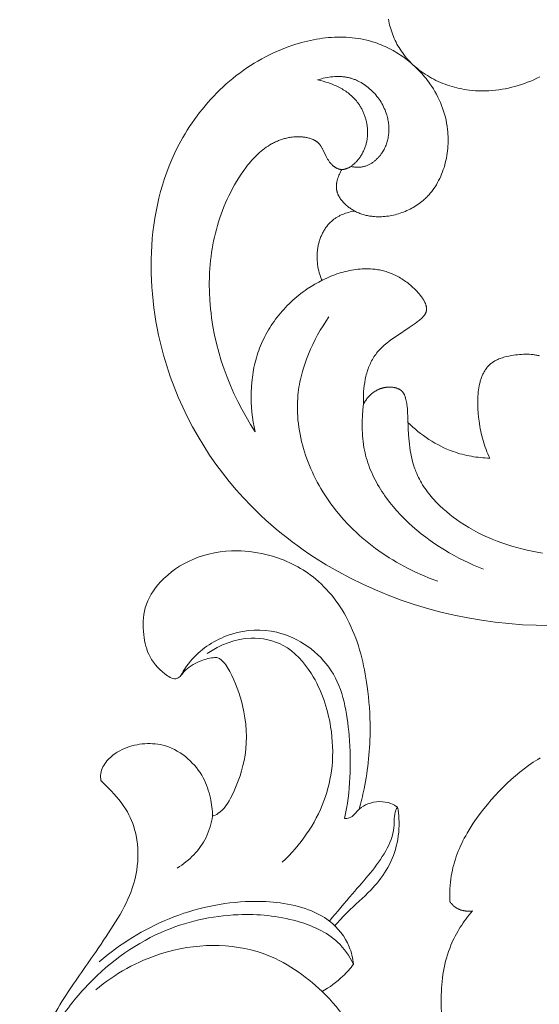
# Model space of a CAD drawing. Units: millimetres. Extents: x 5786 to 13714, y 5621 to 8839.
# Drawn here: x 12241 to 12276, y 6977 to 7043 of the extents above; entities that cross this region are included whole.
import ezdxf

# ---------------------------------------------------------------- set-up
doc = ezdxf.new("R2010")
doc.units = ezdxf.units.MM
doc.layers.get('0').update_dxf_attribs({"lineweight": 13})

# ---------------------------------------------------------------- blocks, each defined once
blk = doc.blocks.new('N.VRS_004_139_596')
at = {"color": 0, "linetype": 'ByBlock', "lineweight": -2}
for points in [[(-53.262, -69.589), (-53.236, -69.725), (-53.208, -69.86), (-53.176, -69.994), (-53.141, -70.127), (-53.102, -70.26), (-53.061, -70.392), (-53.016, -70.522), (-52.968, -70.652), (-52.916, -70.78), (-52.862, -70.906), (-52.805, -71.032), (-52.744, -71.156), (-52.681, -71.278), (-52.615, -71.398), (-52.545, -71.517), (-52.473, -71.633), (-52.398, -71.748), (-52.32, -71.86), (-52.222, -71.993), (-52.12, -72.122), (-52.015, -72.249), (-51.905, -72.372), (-51.792, -72.491), (-51.675, -72.608), (-51.555, -72.721), (-51.432, -72.83), (-51.306, -72.936), (-51.176, -73.039), (-51.044, -73.138), (-50.909, -73.234), (-50.771, -73.326), (-50.631, -73.415), (-50.489, -73.501), (-50.344, -73.582), (-50.197, -73.661), (-50.048, -73.735), (-49.897, -73.806), (-49.744, -73.874), (-49.59, -73.938), (-49.434, -73.998), (-49.277, -74.054), (-49.118, -74.107), (-48.958, -74.156), (-48.797, -74.202), (-48.636, -74.243), (-48.473, -74.281), (-48.31, -74.315), (-48.146, -74.346), (-47.982, -74.372), (-47.817, -74.395), (-47.594, -74.419), (-47.37, -74.437), (-47.146, -74.448), (-46.923, -74.452), (-46.699, -74.449), (-46.475, -74.44), (-46.252, -74.425), (-46.03, -74.403), (-45.808, -74.375), (-45.587, -74.341), (-45.366, -74.301), (-45.147, -74.255), (-44.928, -74.203), (-44.711, -74.146), (-44.495, -74.083), (-44.28, -74.015), (-44.067, -73.941), (-43.856, -73.862), (-43.647, -73.779), (-43.439, -73.69), (-43.233, -73.596), (-43.03, -73.498)], [(-56.4, -79.76), (-56.444, -79.834), (-56.486, -79.909), (-56.526, -79.987), (-56.564, -80.066), (-56.6, -80.147), (-56.634, -80.229), (-56.649, -80.27), (-56.664, -80.312), (-56.678, -80.353), (-56.691, -80.395), (-56.704, -80.437), (-56.715, -80.48), (-56.726, -80.522), (-56.736, -80.565), (-56.744, -80.607), (-56.752, -80.65), (-56.758, -80.692), (-56.764, -80.735), (-56.768, -80.777), (-56.772, -80.82), (-56.774, -80.862), (-56.774, -80.904), (-56.774, -80.946), (-56.772, -80.988), (-56.769, -81.03), (-56.765, -81.072), (-56.761, -81.102), (-56.756, -81.132), (-56.75, -81.162), (-56.744, -81.192), (-56.737, -81.222), (-56.73, -81.252), (-56.721, -81.282), (-56.712, -81.311), (-56.703, -81.34), (-56.692, -81.369), (-56.681, -81.398), (-56.67, -81.427), (-56.657, -81.455), (-56.645, -81.484), (-56.631, -81.512), (-56.617, -81.54), (-56.603, -81.568), (-56.588, -81.596), (-56.572, -81.623), (-56.556, -81.65), (-56.522, -81.704), (-56.486, -81.757), (-56.448, -81.81), (-56.408, -81.861), (-56.366, -81.911), (-56.323, -81.961), (-56.278, -82.009), (-56.232, -82.057), (-56.184, -82.103), (-56.135, -82.149), (-56.085, -82.193), (-56.034, -82.236), (-55.981, -82.278), (-55.928, -82.319), (-55.873, -82.359), (-55.818, -82.397), (-55.762, -82.435), (-55.706, -82.47), (-55.649, -82.505), (-55.591, -82.538), (-55.534, -82.57), (-55.476, -82.6), (-55.405, -82.635), (-55.334, -82.668), (-55.263, -82.699), (-55.191, -82.727), (-55.12, -82.754), (-55.048, -82.779), (-54.975, -82.802), (-54.903, -82.823), (-54.83, -82.843), (-54.757, -82.861), (-54.683, -82.877), (-54.609, -82.891), (-54.535, -82.904), (-54.461, -82.915), (-54.386, -82.925), (-54.311, -82.933), (-54.196, -82.943), (-54.081, -82.949), (-53.965, -82.953), (-53.849, -82.953), (-53.732, -82.95), (-53.616, -82.943), (-53.499, -82.934), (-53.382, -82.922), (-53.265, -82.906), (-53.148, -82.887), (-53.031, -82.866), (-52.915, -82.841), (-52.8, -82.814), (-52.684, -82.783), (-52.57, -82.75), (-52.456, -82.714), (-52.343, -82.675), (-52.231, -82.633), (-52.12, -82.588), (-52.011, -82.541), (-51.902, -82.491), (-51.795, -82.438), (-51.689, -82.383), (-51.585, -82.325), (-51.483, -82.264), (-51.382, -82.201), (-51.283, -82.135), (-51.186, -82.067), (-51.091, -81.996), (-50.999, -81.922), (-50.908, -81.847), (-50.82, -81.769), (-50.762, -81.714), (-50.705, -81.659), (-50.649, -81.603), (-50.594, -81.546), (-50.54, -81.488), (-50.488, -81.428), (-50.436, -81.368), (-50.386, -81.307), (-50.337, -81.245), (-50.288, -81.182), (-50.241, -81.118), (-50.195, -81.054), (-50.107, -80.922), (-50.022, -80.787), (-49.942, -80.649), (-49.867, -80.508), (-49.795, -80.365), (-49.728, -80.219), (-49.666, -80.071), (-49.607, -79.92), (-49.553, -79.768), (-49.503, -79.614), (-49.457, -79.459), (-49.416, -79.302), (-49.378, -79.143), (-49.345, -78.984), (-49.316, -78.823), (-49.291, -78.662), (-49.27, -78.5), (-49.254, -78.338), (-49.241, -78.176), (-49.233, -78.013), (-49.228, -77.851), (-49.228, -77.689), (-49.232, -77.527), (-49.239, -77.366), (-49.251, -77.205), (-49.267, -77.046), (-49.294, -76.836), (-49.328, -76.628), (-49.368, -76.423), (-49.415, -76.219), (-49.469, -76.018), (-49.529, -75.819), (-49.596, -75.622), (-49.668, -75.428), (-49.747, -75.237), (-49.831, -75.047), (-49.922, -74.861), (-50.017, -74.677), (-50.119, -74.497), (-50.226, -74.318), (-50.338, -74.143), (-50.455, -73.971), (-50.541, -73.852), (-50.629, -73.735), (-50.719, -73.619), (-50.812, -73.505), (-50.907, -73.393), (-51.004, -73.282), (-51.103, -73.173), (-51.205, -73.066), (-51.308, -72.961), (-51.414, -72.858), (-51.521, -72.757), (-51.631, -72.658), (-51.742, -72.561), (-51.856, -72.466), (-51.971, -72.373), (-52.087, -72.283), (-52.206, -72.195), (-52.326, -72.109), (-52.447, -72.026), (-52.571, -71.945), (-52.695, -71.867), (-52.821, -71.791), (-52.949, -71.717), (-53.077, -71.647), (-53.207, -71.579), (-53.338, -71.513), (-53.471, -71.451), (-53.604, -71.391), (-53.739, -71.335), (-53.874, -71.281), (-54.011, -71.23), (-54.148, -71.182), (-54.338, -71.121), (-54.53, -71.066), (-54.723, -71.017), (-54.917, -70.973), (-55.113, -70.935), (-55.309, -70.902), (-55.507, -70.874), (-55.705, -70.851), (-55.905, -70.834), (-56.105, -70.821), (-56.306, -70.814), (-56.507, -70.811), (-56.709, -70.813), (-56.911, -70.82), (-57.113, -70.831), (-57.315, -70.847), (-57.517, -70.867), (-57.72, -70.892), (-57.922, -70.92), (-58.124, -70.953), (-58.325, -70.99), (-58.526, -71.031), (-58.726, -71.076), (-58.926, -71.125), (-59.125, -71.178), (-59.323, -71.234), (-59.52, -71.293), (-59.716, -71.356), (-60.104, -71.493), (-60.487, -71.642), (-60.761, -71.757), (-61.031, -71.879), (-61.298, -72.007), (-61.561, -72.141), (-61.821, -72.281), (-62.077, -72.427), (-62.33, -72.578), (-62.579, -72.735), (-62.824, -72.897), (-63.065, -73.065), (-63.303, -73.238), (-63.536, -73.416), (-63.766, -73.599), (-63.991, -73.786), (-64.212, -73.979), (-64.429, -74.176), (-64.642, -74.377), (-64.851, -74.583), (-65.055, -74.793), (-65.255, -75.007), (-65.45, -75.225), (-65.641, -75.447), (-65.827, -75.673), (-66.009, -75.902), (-66.185, -76.135), (-66.357, -76.371), (-66.525, -76.611), (-66.687, -76.854), (-66.844, -77.1), (-66.997, -77.348), (-67.144, -77.6), (-67.286, -77.854), (-67.5, -78.26), (-67.7, -78.671), (-67.888, -79.089), (-68.064, -79.512), (-68.227, -79.94), (-68.378, -80.373), (-68.517, -80.81), (-68.645, -81.252), (-68.76, -81.697), (-68.863, -82.146), (-68.955, -82.599), (-69.036, -83.054), (-69.105, -83.512), (-69.163, -83.973), (-69.21, -84.435), (-69.246, -84.9), (-69.271, -85.365), (-69.286, -85.832), (-69.29, -86.3), (-69.284, -86.768), (-69.267, -87.236), (-69.241, -87.704), (-69.204, -88.172), (-69.158, -88.639), (-69.101, -89.105), (-69.035, -89.57), (-68.96, -90.033), (-68.875, -90.494), (-68.781, -90.953), (-68.678, -91.409), (-68.566, -91.863), (-68.445, -92.313), (-68.231, -93.036), (-67.993, -93.75), (-67.734, -94.454), (-67.453, -95.147), (-67.151, -95.829), (-66.827, -96.5), (-66.484, -97.159), (-66.12, -97.806), (-65.736, -98.44), (-65.334, -99.062), (-64.912, -99.67), (-64.472, -100.264), (-64.014, -100.844), (-63.539, -101.409), (-63.046, -101.96), (-62.536, -102.494), (-62.21, -102.82), (-61.878, -103.14), (-61.539, -103.453), (-61.195, -103.76), (-60.844, -104.06), (-60.488, -104.355), (-60.127, -104.643), (-59.76, -104.924), (-59.388, -105.199), (-59.011, -105.468), (-58.629, -105.73), (-58.242, -105.985), (-57.454, -106.477), (-56.649, -106.942), (-55.828, -107.38), (-54.991, -107.791), (-54.141, -108.175), (-53.278, -108.531), (-52.403, -108.859), (-51.517, -109.16), (-50.622, -109.432), (-49.719, -109.676), (-48.812, -109.89), (-47.9, -110.075), (-46.982, -110.232), (-46.06, -110.36), (-45.136, -110.458), (-44.21, -110.528), (-43.283, -110.568), (-42.357, -110.578)], [(-62.256, -97.488), (-62.575, -96.993), (-62.878, -96.486), (-63.166, -95.968), (-63.438, -95.441), (-63.694, -94.905), (-63.934, -94.36), (-64.157, -93.808), (-64.362, -93.248), (-64.549, -92.682), (-64.718, -92.11), (-64.868, -91.532), (-64.999, -90.951), (-65.11, -90.365), (-65.202, -89.776), (-65.239, -89.481), (-65.272, -89.185), (-65.3, -88.889), (-65.322, -88.592), (-65.348, -88.055), (-65.356, -87.519), (-65.346, -86.982), (-65.335, -86.714), (-65.318, -86.447), (-65.296, -86.179), (-65.27, -85.913), (-65.239, -85.647), (-65.203, -85.381), (-65.162, -85.116), (-65.116, -84.852), (-65.064, -84.589), (-65.008, -84.327), (-64.946, -84.066), (-64.88, -83.806), (-64.808, -83.547), (-64.73, -83.289), (-64.647, -83.033), (-64.559, -82.778), (-64.465, -82.525), (-64.366, -82.273), (-64.261, -82.023), (-64.15, -81.775), (-64.034, -81.529), (-63.912, -81.284), (-63.784, -81.042), (-63.651, -80.801), (-63.511, -80.563), (-63.365, -80.327), (-63.203, -80.078), (-63.034, -79.833), (-62.858, -79.593), (-62.767, -79.476), (-62.673, -79.36), (-62.578, -79.247), (-62.481, -79.135), (-62.382, -79.026), (-62.281, -78.919), (-62.178, -78.816), (-62.072, -78.714), (-61.964, -78.616), (-61.855, -78.522), (-61.742, -78.43), (-61.628, -78.342), (-61.511, -78.258), (-61.392, -78.177), (-61.271, -78.101), (-61.147, -78.029), (-61.084, -77.994), (-61.02, -77.961), (-60.956, -77.928), (-60.891, -77.897), (-60.826, -77.867), (-60.76, -77.839), (-60.693, -77.811), (-60.626, -77.785), (-60.558, -77.76), (-60.489, -77.736), (-60.42, -77.714), (-60.35, -77.692), (-60.28, -77.673), (-60.208, -77.654), (-60.136, -77.637), (-60.064, -77.622), (-59.99, -77.607), (-59.916, -77.595), (-59.842, -77.583), (-59.766, -77.573), (-59.641, -77.561), (-59.578, -77.556), (-59.514, -77.552), (-59.451, -77.55), (-59.387, -77.548), (-59.323, -77.548), (-59.26, -77.549), (-59.196, -77.551), (-59.133, -77.555), (-59.07, -77.559), (-59.007, -77.566), (-58.945, -77.573), (-58.884, -77.582), (-58.823, -77.592), (-58.762, -77.604), (-58.703, -77.617), (-58.644, -77.632), (-58.586, -77.648), (-58.53, -77.665), (-58.474, -77.685), (-58.419, -77.706), (-58.366, -77.728), (-58.34, -77.74), (-58.314, -77.752), (-58.289, -77.765), (-58.263, -77.778), (-58.239, -77.792), (-58.214, -77.806), (-58.19, -77.82), (-58.167, -77.835), (-58.144, -77.85), (-58.121, -77.866), (-58.098, -77.882), (-58.077, -77.899), (-58.055, -77.916), (-58.034, -77.933), (-58.013, -77.951), (-57.993, -77.97), (-57.974, -77.989), (-57.955, -78.008), (-57.94, -78.024), (-57.925, -78.04), (-57.911, -78.057), (-57.897, -78.073), (-57.87, -78.108), (-57.843, -78.143), (-57.818, -78.179), (-57.794, -78.216), (-57.77, -78.254), (-57.748, -78.293), (-57.725, -78.333), (-57.704, -78.373), (-57.662, -78.455), (-57.458, -78.883), (-57.414, -78.969), (-57.368, -79.053), (-57.343, -79.095), (-57.318, -79.136), (-57.291, -79.177), (-57.264, -79.217), (-57.235, -79.257), (-57.206, -79.295), (-57.172, -79.336), (-57.138, -79.375), (-57.102, -79.414), (-57.065, -79.451), (-57.046, -79.469), (-57.027, -79.486), (-57.007, -79.503), (-56.987, -79.52), (-56.967, -79.537), (-56.947, -79.553), (-56.926, -79.568), (-56.905, -79.583), (-56.884, -79.597), (-56.863, -79.611), (-56.842, -79.625), (-56.82, -79.638), (-56.799, -79.65), (-56.777, -79.662), (-56.755, -79.673), (-56.732, -79.684), (-56.71, -79.694), (-56.688, -79.703), (-56.665, -79.712), (-56.642, -79.72), (-56.62, -79.727), (-56.597, -79.734), (-56.574, -79.74), (-56.551, -79.745), (-56.528, -79.749), (-56.504, -79.753), (-56.481, -79.756), (-56.458, -79.758), (-56.434, -79.759), (-56.411, -79.76), (-56.388, -79.76), (-56.364, -79.759), (-56.341, -79.758), (-56.317, -79.756), (-56.294, -79.753), (-56.27, -79.749), (-56.247, -79.745), (-56.223, -79.741), (-56.2, -79.735), (-56.176, -79.729), (-56.153, -79.723), (-56.129, -79.716), (-56.106, -79.708), (-56.083, -79.7), (-56.06, -79.691), (-56.036, -79.681), (-56.013, -79.671), (-55.99, -79.661), (-55.967, -79.65), (-55.944, -79.638), (-55.921, -79.626), (-55.899, -79.614), (-55.853, -79.587), (-55.808, -79.559), (-55.764, -79.529), (-55.72, -79.497), (-55.676, -79.464), (-55.634, -79.429), (-55.591, -79.393), (-55.55, -79.355), (-55.509, -79.316), (-55.468, -79.276), (-55.429, -79.235), (-55.39, -79.193), (-55.352, -79.15), (-55.315, -79.106), (-55.279, -79.061), (-55.244, -79.016), (-55.21, -78.97), (-55.177, -78.923), (-55.14, -78.869), (-55.105, -78.813), (-55.071, -78.758), (-55.038, -78.701), (-55.007, -78.645), (-54.977, -78.587), (-54.949, -78.53), (-54.922, -78.472), (-54.897, -78.413), (-54.872, -78.354), (-54.85, -78.295), (-54.828, -78.236), (-54.808, -78.176), (-54.79, -78.116), (-54.772, -78.055), (-54.757, -77.994), (-54.742, -77.934), (-54.729, -77.872), (-54.717, -77.811), (-54.706, -77.75), (-54.696, -77.688), (-54.688, -77.626), (-54.681, -77.564), (-54.676, -77.502), (-54.671, -77.44), (-54.668, -77.378), (-54.666, -77.316), (-54.665, -77.254), (-54.666, -77.192), (-54.667, -77.13), (-54.67, -77.068), (-54.674, -77.006), (-54.679, -76.944), (-54.686, -76.883), (-54.693, -76.821), (-54.702, -76.76), (-54.711, -76.699), (-54.722, -76.638), (-54.734, -76.577), (-54.747, -76.517), (-54.761, -76.457), (-54.776, -76.397), (-54.793, -76.338), (-54.81, -76.279), (-54.828, -76.22), (-54.848, -76.162), (-54.868, -76.104), (-54.889, -76.046), (-54.912, -75.989), (-54.935, -75.933), (-54.959, -75.876), (-54.985, -75.821), (-55.011, -75.766), (-55.038, -75.711), (-55.066, -75.658), (-55.096, -75.604), (-55.126, -75.552), (-55.157, -75.5), (-55.188, -75.448), (-55.221, -75.398), (-55.255, -75.348), (-55.289, -75.299), (-55.325, -75.25), (-55.361, -75.203), (-55.422, -75.126), (-55.486, -75.051), (-55.552, -74.979), (-55.62, -74.908), (-55.69, -74.84), (-55.762, -74.774), (-55.835, -74.709), (-55.91, -74.647), (-55.988, -74.587), (-56.066, -74.529), (-56.146, -74.473), (-56.228, -74.418), (-56.311, -74.366), (-56.395, -74.315), (-56.48, -74.267), (-56.567, -74.22), (-56.655, -74.175), (-56.743, -74.132), (-56.833, -74.09), (-56.923, -74.051), (-57.014, -74.013), (-57.106, -73.977), (-57.198, -73.942), (-57.291, -73.909), (-57.477, -73.849), (-57.665, -73.795), (-57.854, -73.747), (-58.042, -73.705)], [(-58.042, -73.705), (-57.917, -73.666), (-57.79, -73.63), (-57.662, -73.597), (-57.532, -73.567), (-57.402, -73.541), (-57.27, -73.519), (-57.139, -73.501), (-57.006, -73.487), (-56.874, -73.477), (-56.807, -73.474), (-56.741, -73.472), (-56.675, -73.471), (-56.608, -73.472), (-56.542, -73.474), (-56.476, -73.477), (-56.41, -73.481), (-56.344, -73.486), (-56.278, -73.493), (-56.213, -73.502), (-56.148, -73.512), (-56.082, -73.523), (-56.018, -73.536), (-55.953, -73.55), (-55.898, -73.563), (-55.842, -73.578), (-55.787, -73.593), (-55.733, -73.61), (-55.678, -73.628), (-55.624, -73.646), (-55.57, -73.666), (-55.517, -73.687), (-55.463, -73.709), (-55.41, -73.732), (-55.358, -73.756), (-55.306, -73.781), (-55.202, -73.833), (-55.1, -73.89), (-55, -73.949), (-54.902, -74.013), (-54.805, -74.08), (-54.71, -74.15), (-54.618, -74.223), (-54.527, -74.299), (-54.439, -74.378), (-54.353, -74.461), (-54.269, -74.545), (-54.188, -74.633), (-54.11, -74.723), (-54.034, -74.815), (-53.961, -74.91), (-53.891, -75.007), (-53.824, -75.106), (-53.76, -75.207), (-53.699, -75.31), (-53.641, -75.415), (-53.587, -75.521), (-53.536, -75.629), (-53.489, -75.738), (-53.446, -75.849), (-53.406, -75.961), (-53.37, -76.074), (-53.347, -76.154), (-53.326, -76.236), (-53.307, -76.317), (-53.29, -76.399), (-53.275, -76.482), (-53.262, -76.564), (-53.251, -76.647), (-53.243, -76.73), (-53.236, -76.812), (-53.231, -76.895), (-53.229, -76.978), (-53.228, -77.061), (-53.23, -77.144), (-53.234, -77.226), (-53.24, -77.308), (-53.248, -77.39), (-53.259, -77.472), (-53.271, -77.553), (-53.286, -77.634), (-53.303, -77.714), (-53.322, -77.794), (-53.343, -77.873), (-53.367, -77.951), (-53.393, -78.029), (-53.421, -78.106), (-53.452, -78.182), (-53.485, -78.257), (-53.52, -78.331), (-53.557, -78.404), (-53.597, -78.476), (-53.639, -78.547), (-53.683, -78.617), (-53.713, -78.661), (-53.743, -78.704), (-53.774, -78.747), (-53.806, -78.789), (-53.839, -78.83), (-53.873, -78.871), (-53.908, -78.911), (-53.943, -78.95), (-53.98, -78.988), (-54.017, -79.026), (-54.055, -79.063), (-54.093, -79.099), (-54.133, -79.134), (-54.173, -79.168), (-54.214, -79.201), (-54.255, -79.233), (-54.297, -79.264), (-54.34, -79.294), (-54.383, -79.323), (-54.427, -79.35), (-54.471, -79.377), (-54.517, -79.402), (-54.562, -79.425), (-54.608, -79.448), (-54.655, -79.469), (-54.702, -79.489), (-54.75, -79.507), (-54.798, -79.524), (-54.846, -79.539), (-54.895, -79.553), (-54.945, -79.565), (-54.994, -79.576), (-55.044, -79.585), (-55.094, -79.592), (-55.144, -79.598), (-55.194, -79.602), (-55.245, -79.605), (-55.296, -79.606), (-55.346, -79.607), (-55.397, -79.605), (-55.448, -79.603), (-55.499, -79.599), (-55.549, -79.594), (-55.599, -79.588), (-55.65, -79.581), (-55.7, -79.572), (-55.749, -79.563), (-55.799, -79.553)], [(-57.762, -87.258), (-57.811, -87.129), (-57.857, -86.999), (-57.899, -86.867), (-57.937, -86.734), (-57.97, -86.6), (-57.999, -86.464), (-58.024, -86.327), (-58.045, -86.19), (-58.06, -86.051), (-58.071, -85.912), (-58.075, -85.843), (-58.077, -85.773), (-58.079, -85.703), (-58.079, -85.633), (-58.077, -85.563), (-58.075, -85.493), (-58.071, -85.423), (-58.066, -85.353), (-58.06, -85.283), (-58.052, -85.213), (-58.043, -85.143), (-58.032, -85.074), (-58.021, -85.008), (-58.009, -84.941), (-57.995, -84.876), (-57.98, -84.81), (-57.964, -84.745), (-57.947, -84.679), (-57.928, -84.615), (-57.908, -84.55), (-57.887, -84.486), (-57.865, -84.423), (-57.842, -84.36), (-57.817, -84.297), (-57.791, -84.235), (-57.764, -84.174), (-57.736, -84.113), (-57.706, -84.053), (-57.675, -83.994), (-57.643, -83.936), (-57.61, -83.878), (-57.575, -83.821), (-57.54, -83.765), (-57.503, -83.71), (-57.464, -83.657), (-57.425, -83.604), (-57.384, -83.552), (-57.342, -83.501), (-57.299, -83.452), (-57.255, -83.403), (-57.209, -83.356), (-57.163, -83.31), (-57.114, -83.266), (-57.065, -83.223), (-57.025, -83.189), (-56.984, -83.157), (-56.943, -83.125), (-56.9, -83.095), (-56.857, -83.065), (-56.814, -83.036), (-56.769, -83.008), (-56.725, -82.981), (-56.679, -82.954), (-56.633, -82.929), (-56.587, -82.904), (-56.54, -82.88), (-56.492, -82.857), (-56.444, -82.835), (-56.347, -82.792), (-56.249, -82.754), (-56.149, -82.718), (-56.049, -82.685), (-55.947, -82.656), (-55.845, -82.629), (-55.742, -82.606), (-55.64, -82.586), (-55.537, -82.568)], [(-54.941, -95.61), (-54.948, -95.405), (-54.949, -95.198), (-54.944, -94.989), (-54.933, -94.778), (-54.915, -94.568), (-54.891, -94.357), (-54.86, -94.148), (-54.822, -93.94), (-54.801, -93.838), (-54.777, -93.735), (-54.752, -93.634), (-54.725, -93.534), (-54.696, -93.434), (-54.665, -93.336), (-54.632, -93.239), (-54.597, -93.143), (-54.56, -93.048), (-54.521, -92.955), (-54.48, -92.863), (-54.437, -92.773), (-54.392, -92.685), (-54.344, -92.598), (-54.295, -92.513), (-54.243, -92.431), (-54.183, -92.342), (-54.121, -92.256), (-54.056, -92.172), (-53.989, -92.09), (-53.92, -92.01), (-53.848, -91.932), (-53.774, -91.855), (-53.698, -91.781), (-53.62, -91.708), (-53.54, -91.636), (-53.458, -91.566), (-53.374, -91.497), (-53.202, -91.361), (-53.024, -91.229), (-52.651, -90.971), (-51.865, -90.45), (-51.461, -90.171), (-51.339, -90.084), (-51.22, -89.993), (-51.163, -89.947), (-51.107, -89.901), (-51.053, -89.853), (-51.002, -89.805), (-50.977, -89.781), (-50.953, -89.756), (-50.93, -89.731), (-50.907, -89.706), (-50.886, -89.681), (-50.865, -89.656), (-50.845, -89.63), (-50.826, -89.604), (-50.809, -89.578), (-50.792, -89.552), (-50.784, -89.538), (-50.776, -89.525), (-50.769, -89.512), (-50.762, -89.498), (-50.755, -89.485), (-50.748, -89.471), (-50.742, -89.458), (-50.736, -89.444), (-50.731, -89.43), (-50.726, -89.416), (-50.721, -89.402), (-50.716, -89.388), (-50.713, -89.377), (-50.709, -89.365), (-50.706, -89.354), (-50.703, -89.342), (-50.701, -89.33), (-50.698, -89.319), (-50.696, -89.307), (-50.694, -89.295), (-50.693, -89.283), (-50.691, -89.271), (-50.69, -89.259), (-50.689, -89.247), (-50.687, -89.223), (-50.686, -89.199), (-50.686, -89.175), (-50.687, -89.15), (-50.689, -89.126), (-50.691, -89.101), (-50.694, -89.076), (-50.698, -89.052), (-50.702, -89.027), (-50.708, -89.002), (-50.714, -88.976), (-50.72, -88.951), (-50.728, -88.926), (-50.736, -88.9), (-50.744, -88.875), (-50.753, -88.85), (-50.763, -88.824), (-50.774, -88.798), (-50.785, -88.773), (-50.796, -88.747), (-50.821, -88.696), (-50.848, -88.644), (-50.877, -88.593), (-50.908, -88.542), (-50.941, -88.49), (-50.975, -88.439), (-51.011, -88.388), (-51.048, -88.338), (-51.087, -88.287), (-51.127, -88.237), (-51.168, -88.187), (-51.253, -88.089), (-51.342, -87.993), (-51.432, -87.9), (-51.525, -87.809), (-51.606, -87.733), (-51.688, -87.658), (-51.77, -87.587), (-51.853, -87.517), (-51.936, -87.45), (-52.02, -87.386), (-52.104, -87.324), (-52.189, -87.264), (-52.274, -87.207), (-52.359, -87.151), (-52.445, -87.099), (-52.531, -87.048), (-52.618, -87), (-52.705, -86.954), (-52.793, -86.91), (-52.88, -86.869), (-52.969, -86.829), (-53.057, -86.792), (-53.146, -86.757), (-53.236, -86.724), (-53.326, -86.693), (-53.416, -86.664), (-53.506, -86.638), (-53.597, -86.613), (-53.688, -86.59), (-53.78, -86.57), (-53.872, -86.551), (-53.964, -86.534), (-54.056, -86.52), (-54.149, -86.507), (-54.243, -86.496), (-54.336, -86.487), (-54.475, -86.477), (-54.615, -86.472), (-54.755, -86.47), (-54.896, -86.472), (-55.038, -86.478), (-55.179, -86.487), (-55.321, -86.501), (-55.463, -86.518), (-55.605, -86.538), (-55.747, -86.563), (-55.889, -86.59), (-56.031, -86.621), (-56.173, -86.655), (-56.315, -86.692), (-56.456, -86.733), (-56.597, -86.776), (-56.737, -86.823), (-56.877, -86.873), (-57.016, -86.925), (-57.155, -86.98), (-57.293, -87.038), (-57.43, -87.099), (-57.566, -87.162), (-57.701, -87.227), (-57.968, -87.366), (-58.231, -87.514), (-58.488, -87.67), (-58.739, -87.835), (-58.885, -87.936), (-59.029, -88.04), (-59.17, -88.147), (-59.309, -88.256), (-59.446, -88.367), (-59.58, -88.482), (-59.712, -88.598), (-59.841, -88.717), (-59.967, -88.838), (-60.091, -88.961), (-60.212, -89.087), (-60.331, -89.214), (-60.447, -89.344), (-60.56, -89.476), (-60.67, -89.61), (-60.777, -89.747), (-60.882, -89.885), (-60.983, -90.025), (-61.082, -90.166), (-61.177, -90.31), (-61.27, -90.456), (-61.359, -90.603), (-61.446, -90.752), (-61.529, -90.902), (-61.609, -91.054), (-61.686, -91.208), (-61.759, -91.363), (-61.83, -91.52), (-61.897, -91.678), (-61.96, -91.838), (-62.02, -91.999), (-62.077, -92.161), (-62.129, -92.321), (-62.177, -92.481), (-62.223, -92.643), (-62.265, -92.806), (-62.304, -92.969), (-62.339, -93.134), (-62.372, -93.299), (-62.401, -93.465), (-62.428, -93.632), (-62.451, -93.799), (-62.471, -93.967), (-62.489, -94.135), (-62.515, -94.472), (-62.529, -94.811), (-62.532, -95.15), (-62.524, -95.488), (-62.505, -95.827), (-62.475, -96.164), (-62.436, -96.499), (-62.386, -96.832), (-62.326, -97.162), (-62.256, -97.488)], [(-57.278, -89.73), (-57.48, -90.023), (-57.674, -90.322), (-57.861, -90.628), (-58.04, -90.939), (-58.21, -91.256), (-58.371, -91.578), (-58.523, -91.905), (-58.665, -92.236), (-58.796, -92.571), (-58.915, -92.91), (-59.023, -93.252), (-59.073, -93.425), (-59.119, -93.598), (-59.162, -93.771), (-59.202, -93.946), (-59.239, -94.12), (-59.272, -94.296), (-59.302, -94.472), (-59.328, -94.648), (-59.35, -94.825), (-59.369, -95.002), (-59.389, -95.243), (-59.402, -95.484), (-59.408, -95.725), (-59.408, -95.967), (-59.401, -96.209), (-59.388, -96.451), (-59.368, -96.693), (-59.343, -96.935), (-59.311, -97.176), (-59.274, -97.417), (-59.23, -97.657), (-59.181, -97.896), (-59.126, -98.135), (-59.066, -98.373), (-59, -98.61), (-58.928, -98.845), (-58.852, -99.08), (-58.77, -99.313), (-58.684, -99.544), (-58.592, -99.774), (-58.495, -100.002), (-58.394, -100.229), (-58.288, -100.453), (-58.178, -100.675), (-58.063, -100.895), (-57.943, -101.113), (-57.82, -101.329), (-57.692, -101.541), (-57.56, -101.752), (-57.425, -101.959), (-57.285, -102.164), (-57.142, -102.365), (-56.971, -102.595), (-56.796, -102.821), (-56.616, -103.042), (-56.431, -103.259), (-56.242, -103.472), (-56.049, -103.681), (-55.851, -103.885), (-55.65, -104.086), (-55.444, -104.282), (-55.235, -104.473), (-55.022, -104.661), (-54.806, -104.844), (-54.586, -105.023), (-54.362, -105.197), (-54.136, -105.367), (-53.906, -105.533), (-53.674, -105.695), (-53.439, -105.852), (-53.201, -106.005), (-52.96, -106.154), (-52.717, -106.298), (-52.471, -106.437), (-51.974, -106.704), (-51.469, -106.953), (-50.957, -107.184), (-50.438, -107.397), (-49.915, -107.592)], [(-42.856, -105.692), (-43.206, -105.632), (-43.554, -105.565), (-43.899, -105.491), (-44.243, -105.409), (-44.584, -105.32), (-44.922, -105.223), (-45.257, -105.118), (-45.59, -105.005), (-45.919, -104.883), (-46.245, -104.753), (-46.567, -104.614), (-46.886, -104.466), (-47.201, -104.31), (-47.512, -104.143), (-47.818, -103.968), (-48.121, -103.783), (-48.419, -103.588), (-48.657, -103.422), (-48.891, -103.251), (-49.121, -103.072), (-49.345, -102.888), (-49.564, -102.697), (-49.777, -102.499), (-49.982, -102.296), (-50.082, -102.191), (-50.18, -102.086), (-50.276, -101.978), (-50.369, -101.869), (-50.46, -101.759), (-50.549, -101.647), (-50.636, -101.533), (-50.72, -101.418), (-50.801, -101.302), (-50.88, -101.184), (-50.956, -101.064), (-51.029, -100.943), (-51.099, -100.82), (-51.166, -100.696), (-51.23, -100.57), (-51.29, -100.443), (-51.348, -100.314), (-51.402, -100.184), (-51.44, -100.086), (-51.476, -99.987), (-51.511, -99.888), (-51.544, -99.788), (-51.604, -99.585), (-51.657, -99.38), (-51.705, -99.173), (-51.747, -98.965), (-51.784, -98.754), (-51.815, -98.543), (-51.842, -98.331), (-51.866, -98.119), (-51.901, -97.694), (-51.924, -97.27), (-51.949, -96.492), (-51.966, -96.132), (-51.98, -95.951), (-52, -95.767), (-52.012, -95.674), (-52.026, -95.581), (-52.042, -95.487), (-52.061, -95.391), (-52.079, -95.306), (-52.101, -95.222), (-52.112, -95.18), (-52.125, -95.138), (-52.139, -95.097), (-52.153, -95.057), (-52.169, -95.017), (-52.178, -94.997), (-52.186, -94.978), (-52.195, -94.959), (-52.205, -94.94), (-52.215, -94.922), (-52.225, -94.904), (-52.235, -94.886), (-52.246, -94.868), (-52.258, -94.851), (-52.269, -94.834), (-52.282, -94.817), (-52.294, -94.801), (-52.307, -94.786), (-52.321, -94.77), (-52.33, -94.76), (-52.34, -94.75), (-52.35, -94.74), (-52.36, -94.731), (-52.371, -94.721), (-52.381, -94.712), (-52.392, -94.703), (-52.403, -94.694), (-52.414, -94.685), (-52.425, -94.677), (-52.437, -94.669), (-52.448, -94.66), (-52.472, -94.645), (-52.497, -94.63), (-52.522, -94.616), (-52.548, -94.602), (-52.574, -94.589), (-52.601, -94.577), (-52.628, -94.566), (-52.656, -94.555), (-52.684, -94.545), (-52.713, -94.536), (-52.742, -94.527), (-52.771, -94.519), (-52.801, -94.511), (-52.831, -94.504), (-52.861, -94.498), (-52.892, -94.493), (-52.922, -94.488), (-52.953, -94.483), (-52.984, -94.479), (-53.015, -94.476), (-53.046, -94.473), (-53.077, -94.471), (-53.139, -94.468), (-53.201, -94.468), (-53.236, -94.468), (-53.27, -94.47), (-53.305, -94.472), (-53.339, -94.474), (-53.373, -94.477), (-53.406, -94.481), (-53.44, -94.485), (-53.473, -94.49), (-53.506, -94.496), (-53.539, -94.502), (-53.572, -94.509), (-53.605, -94.516), (-53.637, -94.524), (-53.669, -94.533), (-53.701, -94.542), (-53.733, -94.552), (-53.765, -94.562), (-53.796, -94.573), (-53.827, -94.584), (-53.858, -94.596), (-53.889, -94.609), (-53.919, -94.622), (-53.95, -94.636), (-53.98, -94.65), (-54.009, -94.665), (-54.039, -94.68), (-54.068, -94.696), (-54.097, -94.712), (-54.154, -94.746), (-54.21, -94.783), (-54.265, -94.821), (-54.319, -94.861), (-54.372, -94.903), (-54.424, -94.947), (-54.474, -94.993), (-54.523, -95.041), (-54.571, -95.09), (-54.618, -95.142), (-54.663, -95.194), (-54.707, -95.249), (-54.75, -95.305), (-54.791, -95.363), (-54.831, -95.422), (-54.869, -95.483), (-54.906, -95.546), (-54.941, -95.61)], [(-43.045, -92.355), (-43.108, -92.34), (-43.171, -92.326), (-43.234, -92.313), (-43.298, -92.301), (-43.362, -92.29), (-43.426, -92.281), (-43.49, -92.272), (-43.62, -92.259), (-43.75, -92.25), (-43.882, -92.245), (-44.014, -92.244), (-44.147, -92.247), (-44.28, -92.254), (-44.413, -92.264), (-44.547, -92.277), (-44.681, -92.294), (-44.816, -92.314), (-44.95, -92.336), (-45.125, -92.37), (-45.3, -92.41), (-45.386, -92.432), (-45.471, -92.455), (-45.555, -92.481), (-45.638, -92.508), (-45.72, -92.537), (-45.8, -92.568), (-45.878, -92.602), (-45.955, -92.637), (-45.992, -92.656), (-46.029, -92.675), (-46.066, -92.695), (-46.102, -92.716), (-46.137, -92.737), (-46.172, -92.759), (-46.206, -92.781), (-46.239, -92.804), (-46.287, -92.84), (-46.334, -92.877), (-46.38, -92.916), (-46.424, -92.956), (-46.466, -92.997), (-46.508, -93.04), (-46.548, -93.084), (-46.586, -93.129), (-46.623, -93.176), (-46.659, -93.224), (-46.694, -93.273), (-46.727, -93.323), (-46.759, -93.374), (-46.79, -93.427), (-46.819, -93.48), (-46.848, -93.535), (-46.875, -93.59), (-46.901, -93.647), (-46.926, -93.705), (-46.95, -93.763), (-46.972, -93.822), (-46.994, -93.883), (-47.014, -93.944), (-47.033, -94.006), (-47.052, -94.068), (-47.069, -94.132), (-47.1, -94.26), (-47.128, -94.392), (-47.151, -94.525), (-47.172, -94.661), (-47.188, -94.799), (-47.201, -94.938), (-47.211, -95.078), (-47.218, -95.22), (-47.222, -95.362), (-47.224, -95.505), (-47.222, -95.648), (-47.212, -95.935), (-47.193, -96.22), (-47.167, -96.501), (-47.133, -96.776), (-47.082, -97.118), (-47.053, -97.284), (-47.022, -97.448), (-46.988, -97.609), (-46.951, -97.769), (-46.911, -97.926), (-46.868, -98.081), (-46.822, -98.234), (-46.773, -98.386), (-46.72, -98.536), (-46.665, -98.685), (-46.605, -98.833), (-46.542, -98.98), (-46.476, -99.126), (-46.405, -99.272)], [(-54.941, -95.61), (-54.983, -95.999), (-55.013, -96.391), (-55.03, -96.784), (-55.034, -96.981), (-55.033, -97.177), (-55.029, -97.374), (-55.021, -97.57), (-55.009, -97.766), (-54.992, -97.961), (-54.971, -98.155), (-54.945, -98.349), (-54.914, -98.541), (-54.878, -98.732), (-54.84, -98.906), (-54.798, -99.078), (-54.752, -99.248), (-54.702, -99.418), (-54.648, -99.587), (-54.589, -99.754), (-54.527, -99.921), (-54.461, -100.086), (-54.391, -100.25), (-54.317, -100.412), (-54.24, -100.574), (-54.159, -100.734), (-54.075, -100.892), (-53.987, -101.05), (-53.896, -101.206), (-53.801, -101.361), (-53.704, -101.514), (-53.603, -101.666), (-53.499, -101.816), (-53.392, -101.966), (-53.17, -102.259), (-52.936, -102.547), (-52.692, -102.828), (-52.438, -103.103), (-52.175, -103.372), (-51.903, -103.634), (-51.623, -103.889), (-51.335, -104.136), (-51.04, -104.377), (-50.739, -104.61), (-50.432, -104.836), (-50.12, -105.054), (-49.803, -105.265), (-49.482, -105.467), (-49.157, -105.661), (-48.83, -105.846), (-48.5, -106.023), (-48.169, -106.192), (-47.837, -106.351), (-47.504, -106.502), (-47.171, -106.643), (-46.839, -106.775)], [(-46.405, -99.272), (-46.563, -99.266), (-46.72, -99.258), (-46.877, -99.246), (-47.034, -99.232), (-47.191, -99.215), (-47.347, -99.195), (-47.503, -99.172), (-47.659, -99.146), (-47.814, -99.116), (-47.969, -99.084), (-48.123, -99.049), (-48.276, -99.011), (-48.428, -98.969), (-48.58, -98.924), (-48.731, -98.876), (-48.88, -98.825), (-49.095, -98.745), (-49.307, -98.658), (-49.516, -98.564), (-49.723, -98.465), (-49.927, -98.359), (-50.128, -98.247), (-50.326, -98.13), (-50.52, -98.007), (-50.711, -97.879), (-50.898, -97.746), (-51.082, -97.607), (-51.262, -97.465), (-51.438, -97.317), (-51.609, -97.166), (-51.777, -97.011), (-51.94, -96.851)], [(-43.015, -119.534), (-43.174, -119.629), (-43.331, -119.728), (-43.487, -119.829), (-43.794, -120.041), (-44.095, -120.263), (-44.39, -120.496), (-44.68, -120.739), (-44.963, -120.99), (-45.241, -121.25), (-45.514, -121.517), (-45.781, -121.791), (-46.042, -122.071), (-46.31, -122.37), (-46.571, -122.674), (-46.824, -122.984), (-47.069, -123.3), (-47.304, -123.621), (-47.529, -123.948), (-47.743, -124.28), (-47.945, -124.618), (-48.041, -124.789), (-48.133, -124.961), (-48.223, -125.135), (-48.308, -125.309), (-48.39, -125.485), (-48.468, -125.663), (-48.542, -125.841), (-48.612, -126.021), (-48.678, -126.203), (-48.74, -126.385), (-48.797, -126.569), (-48.85, -126.754), (-48.898, -126.94), (-48.941, -127.127), (-48.98, -127.316), (-49.013, -127.506), (-49.045, -127.721), (-49.071, -127.937), (-49.09, -128.154), (-49.104, -128.372), (-49.113, -128.59), (-49.117, -128.809), (-49.116, -129.027), (-49.11, -129.245)], [(-49.11, -129.245), (-49.086, -129.278), (-49.061, -129.31), (-49.036, -129.341), (-49.01, -129.372), (-48.984, -129.403), (-48.956, -129.433), (-48.928, -129.462), (-48.899, -129.491), (-48.87, -129.518), (-48.839, -129.545), (-48.808, -129.571), (-48.777, -129.597), (-48.744, -129.621), (-48.711, -129.644), (-48.677, -129.667), (-48.643, -129.688), (-48.613, -129.705), (-48.583, -129.721), (-48.553, -129.736), (-48.522, -129.751), (-48.491, -129.765), (-48.46, -129.778), (-48.428, -129.79), (-48.396, -129.802), (-48.363, -129.813), (-48.33, -129.823), (-48.297, -129.832), (-48.264, -129.841), (-48.23, -129.849), (-48.197, -129.856), (-48.163, -129.863), (-48.129, -129.869), (-48.095, -129.874), (-48.06, -129.879), (-48.026, -129.883), (-47.992, -129.886), (-47.957, -129.889), (-47.923, -129.891), (-47.888, -129.892), (-47.854, -129.893), (-47.819, -129.893), (-47.785, -129.893), (-47.716, -129.89), (-47.648, -129.885), (-47.581, -129.878)], [(-47.581, -129.878), (-47.692, -130.008), (-47.801, -130.14), (-47.908, -130.275), (-48.012, -130.411), (-48.114, -130.55), (-48.213, -130.69), (-48.309, -130.832), (-48.403, -130.976), (-48.494, -131.122), (-48.582, -131.27), (-48.666, -131.42), (-48.748, -131.571), (-48.826, -131.724), (-48.9, -131.878), (-48.972, -132.034), (-49.039, -132.192), (-49.123, -132.405), (-49.201, -132.62), (-49.272, -132.838), (-49.338, -133.058), (-49.397, -133.28), (-49.45, -133.503), (-49.497, -133.728), (-49.539, -133.954), (-49.576, -134.181), (-49.607, -134.41), (-49.634, -134.639), (-49.656, -134.869), (-49.673, -135.099), (-49.685, -135.329), (-49.693, -135.56), (-49.697, -135.79), (-49.681, -137.334)]]:
    blk.add_lwpolyline(points, dxfattribs=at)
blk = doc.blocks.new('N-362R_49_26')
blk.add_line((872.778, 33.299), (881.331, 33.299))
for points, knots in [([(872.778, 33.299), (873.027, 33.959), (873.782, 35.451), (875.75, 37.472), (878.458, 39.052), (881.453, 39.671), (884.586, 39.608), (888.062, 38.788), (891.568, 36.965), (894.396, 34.911), (896.754, 33.336), (898.617, 32.211), (900.697, 31.629), (902.677, 31.625), (904.618, 32.335), (905.753, 33.338), (906.416, 33.982), (906.589, 34.164)], [0, 0, 0, 0, 2.115179, 4.956222, 8.343297, 11.362845, 14.006126, 17.699088, 21.964013, 25.765038, 28.177615, 30.484016, 32.247294, 34.59907, 36.298311, 38.325585, 39.077389, 39.077389, 39.077389, 39.077389]), ([(880.505, 38.384), (882.011, 38.486), (885.036, 38.062), (888.996, 34.732), (890.909, 29.235), (890.729, 22.893), (887.32, 19.736), (885.433, 18.835), (884.956, 18.652)], [0, 0, 0, 0, 4.528416, 8.696366, 14.833721, 21.534529, 26.286896, 27.818496, 27.818496, 27.818496, 27.818496]), ([(881.001, 37.762), (882.503, 37.504), (885.663, 36.27), (889.048, 31.676), (888.769, 27.544), (888.133, 25.565)], [0, 0, 0, 0, 4.571828, 9.766634, 16.002079, 16.002079, 16.002079, 16.002079]), ([(894.169, 17.105), (894.717, 17.378), (896.111, 18.331), (897.339, 21.192), (897.746, 25.339), (896.556, 30.604), (893.413, 34.755), (890.792, 36.729), (889.827, 37.316)], [0, 0, 0, 0, 1.838183, 4.90774, 8.923491, 14.26489, 20.675875, 24.063915, 24.063915, 24.063915, 24.063915]), ([(880.779, 24.6), (881.233, 25.389), (882.068, 27.404), (882.455, 30.486), (881.559, 33.315), (879.673, 35.162), (876.454, 35.93), (874.33, 34.367), (873.479, 33.299)], [0, 0, 0, 0, 2.729846, 6.491776, 9.069949, 11.332505, 14.145751, 18.241473, 18.241473, 18.241473, 18.241473]), ([(885.756, 34.816), (886.438, 34.051), (887.825, 31.868), (888.36, 28.001), (886.859, 24.633), (884.353, 23.499), (882.347, 23.699), (881.192, 24.302), (880.779, 24.6)], [0, 0, 0, 0, 3.073302, 7.5992, 11.229069, 13.151581, 15.478565, 17.00722, 17.00722, 17.00722, 17.00722]), ([(892.44, 34.506), (893.523, 33.213), (895.53, 29.681), (895.707, 23.659), (892.88, 19.591), (889.895, 17.014), (886.586, 16.293), (883.853, 17.113), (882.561, 18.207), (882.038, 19.165), (881.973, 19.829), (881.961, 20.374), (882.312, 21.051), (883.226, 21.896), (884.111, 22.822), (884.407, 23.572), (884.456, 23.712)], [0, 0, 0, 0, 5.058253, 11.931897, 16.659745, 19.449728, 23.656159, 26.113782, 27.77821, 28.600235, 29.310404, 29.767549, 30.203027, 31.538904, 33.497413, 33.943878, 33.943878, 33.943878, 33.943878]), ([(894.337, 34.274), (895.543, 32.878), (897.559, 29.645), (898.646, 24.629), (898.252, 20.826), (897.081, 18.498), (895.696, 17.414), (894.574, 17.147), (894.169, 17.105)], [0, 0, 0, 0, 5.534379, 11.187021, 15.126945, 16.715676, 18.904127, 20.126759, 20.126759, 20.126759, 20.126759]), ([(906.589, 34.164), (906.74, 34.192), (907.224, 34.222), (908.107, 33.709), (908.835, 32.618), (909.139, 31.207), (909.011, 29.664), (908.153, 28.246), (906.868, 27.21), (905.478, 26.742), (904.588, 26.633), (904.178, 26.625)], [0, 0, 0, 0, 0.463251, 1.416767, 2.883258, 4.285787, 5.680264, 7.427316, 9.089126, 10.535733, 11.765656, 11.765656, 11.765656, 11.765656]), ([(904.178, 26.625), (904.224, 26.499), (904.492, 25.9), (905.973, 25.052), (908.403, 24.21), (911.41, 24.384), (913.529, 25.197), (914.625, 25.837), (914.91, 26.286), (914.881, 26.809), (914.65, 27.606), (914.182, 28.399), (913.675, 28.745), (913.472, 28.983), (913.44, 29.325), (913.91, 30.04), (914.814, 30.961), (916.524, 31.344), (918.374, 31.337), (920.28, 30.099), (921.773, 27.922), (922.256, 25.234), (921.841, 22.398), (920.435, 19.48), (917.203, 17.044), (913.487, 16.17), (909.687, 15.874), (906.89, 16.176), (905.104, 16.592), (904.653, 16.713)], [0, 0, 0, 0, 0.40381, 1.933264, 4.810364, 8.168427, 10.632411, 11.642616, 11.872678, 12.176209, 13.154183, 14.386633, 14.808031, 14.985538, 15.310613, 15.746033, 17.486691, 19.04035, 20.866176, 22.891474, 25.561072, 28.601607, 30.828101, 34.09465, 38.042252, 42.505185, 45.367784, 49.467525, 50.868785, 50.868785, 50.868785, 50.868785]), ([(904.178, 26.625), (903.684, 26.7), (902.268, 27.107), (901.167, 28.2), (900.669, 29.006)], [0, 0, 0, 0, 1.499675, 4.34186, 4.34186, 4.34186, 4.34186]), ([(913.625, 28.811), (914.099, 28.553), (915.358, 27.652), (916.733, 25.376), (916.924, 21.729), (914.276, 18.041), (909.236, 17.211), (905.84, 17.297), (904.015, 17.714)], [0, 0, 0, 0, 1.618874, 4.586681, 7.629662, 12.131213, 16.679428, 22.294225, 22.294225, 22.294225, 22.294225]), ([(915.167, 26.979), (915.772, 26.125), (916.457, 24.346), (915.876, 21.577), (913.573, 19.552), (910.613, 18.563), (908.432, 18.474), (907.549, 18.547)], [0, 0, 0, 0, 3.138585, 5.351443, 8.060829, 11.882914, 14.541008, 14.541008, 14.541008, 14.541008]), ([(881.97, 20.085), (882.032, 20.214), (882.274, 20.589), (883.374, 20.636), (884.574, 21.912), (885.139, 23.181), (885.259, 23.954)], [0, 0, 0, 0, 0.427011, 1.24634, 2.989444, 5.333924, 5.333924, 5.333924, 5.333924]), ([(907.549, 18.547), (906.754, 18.646), (904.326, 19.206), (902.203, 20.696), (901.063, 21.917)], [0, 0, 0, 0, 2.403863, 7.414262, 7.414262, 7.414262, 7.414262]), ([(894.169, 17.105), (893.883, 17.321), (893.174, 17.947), (892.61, 18.719), (892.326, 19.23)], [0, 0, 0, 0, 1.072869, 2.827127, 2.827127, 2.827127, 2.827127]), ([(897.088, 18.736), (897.694, 18.203), (899.273, 16.928), (901.172, 15.151), (903.219, 14.263), (904.304, 14.407), (904.72, 14.173), (904.787, 14.132)], [0, 0, 0, 0, 2.420326, 6.094469, 7.752628, 8.93492, 9.167978, 9.167978, 9.167978, 9.167978]), ([(904.787, 14.132), (904.532, 14.084), (903.652, 13.973), (902.16, 14.113), (900.497, 14.817), (899.022, 16.007), (897.925, 17.324), (897.076, 18.091), (896.764, 18.37)], [0, 0, 0, 0, 0.777238, 2.65446, 4.41599, 6.117444, 8.288199, 9.544742, 9.544742, 9.544742, 9.544742]), ([(904.015, 17.714), (904.015, 17.604), (904.051, 17.175), (904.662, 16.806), (905.176, 15.894), (905.23, 14.875), (904.885, 14.27), (904.787, 14.132)], [0, 0, 0, 0, 0.329312, 1.227841, 1.903162, 3.460749, 3.96855, 3.96855, 3.96855, 3.96855])]:
    blk.add_open_spline(points, degree=3, knots=knots)

msp = doc.modelspace()

# ---------------------------------------------------------------- block references
msp.add_blockref('N.VRS_004_139_596', (12319.262, 7112.958, -2008.869))
at = {"rotation": 90.00000000000001}
msp.add_blockref('N-362R_49_26', (12280.749, 6085.311), dxfattribs=at)

doc.saveas('drawing.dxf')
